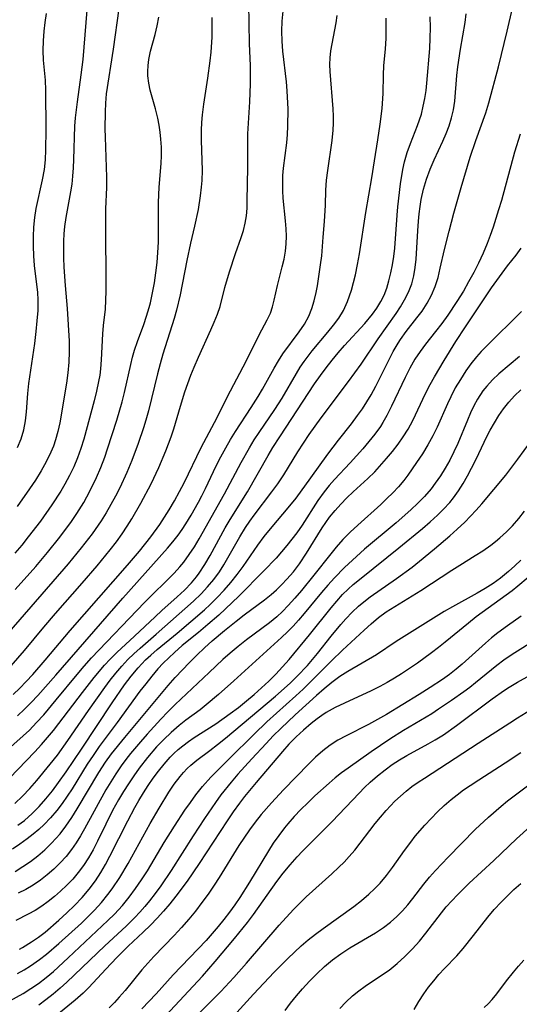
# Model space of a CAD drawing. Extents: x 1982998 to 1991200, y 3204617 to 3207513.
# Drawn here: x 1984524 to 1984614, y 3206462 to 3206639 of the extents above; entities that cross this region are included whole.
import ezdxf

# ---------------------------------------------------------------- set-up
doc = ezdxf.new("R2010")
doc.units = 0

msp = doc.modelspace()

# ---------------------------------------------------------------- linework, layer by layer
at = {"layer": 'Unknown_Line_Type', "color": 0}
for points in [[(1984522.64, 3206522.77, 2096), (1984525.02, 3206525.52, 2096), (1984528.53, 3206529.74, 2096), (1984530.6, 3206532.17, 2096), (1984535.42, 3206537.63, 2096), (1984538.14, 3206540.79, 2096), (1984540.46, 3206543.62, 2096), (1984541.58, 3206545.07, 2096), (1984542.64, 3206546.55, 2096), (1984543.52, 3206547.89, 2096), (1984544.37, 3206549.26, 2096), (1984545.97, 3206552.06, 2096), (1984547.84, 3206555.56, 2096), (1984549.24, 3206558.48, 2096), (1984550.51, 3206561.5, 2096), (1984551.43, 3206563.99, 2096), (1984551.91, 3206565.47, 2096), (1984553.11, 3206569.55, 2096), (1984553.93, 3206572.13, 2096), (1984555.01, 3206575.11, 2096), (1984555.6, 3206576.57, 2096), (1984556.37, 3206578.36, 2096), (1984558.62, 3206583.29, 2096), (1984559.23, 3206584.7, 2096), (1984559.79, 3206586.1, 2096), (1984560.26, 3206587.51, 2096), (1984561.15, 3206590.91, 2096), (1984561.96, 3206593.77, 2096), (1984563.04, 3206597.04, 2096), (1984564.06, 3206599.93, 2096), (1984564.48, 3206601.22, 2096), (1984564.81, 3206602.52, 2096), (1984565.01, 3206603.85, 2096), (1984565.12, 3206605.22, 2096), (1984565.17, 3206606.61, 2096), (1984565.26, 3206612.54, 2096), (1984565.24, 3206617.33, 2096), (1984565.26, 3206618.63, 2096), (1984565.62, 3206624.4, 2096), (1984565.74, 3206627.64, 2096), (1984565.72, 3206630.89, 2096), (1984565.58, 3206634.89, 2096), (1984565.5, 3206638.49, 2096), (1984565.47, 3206642.08, 2096)], [(1984522.97, 3206517.58, 2098), (1984524.18, 3206518.74, 2098), (1984525.35, 3206519.94, 2098), (1984526.5, 3206521.17, 2098), (1984528.78, 3206523.77, 2098), (1984533.28, 3206529.1, 2098), (1984543.6, 3206540.87, 2098), (1984545.74, 3206543.4, 2098), (1984547.8, 3206546, 2098), (1984549.39, 3206548.21, 2098), (1984550.25, 3206549.52, 2098), (1984551.08, 3206550.85, 2098), (1984552.04, 3206552.48, 2098), (1984552.95, 3206554.14, 2098), (1984553.77, 3206555.71, 2098), (1984556.85, 3206562.08, 2098), (1984559.73, 3206567.5, 2098), (1984561.61, 3206571.25, 2098), (1984564.97, 3206577.66, 2098), (1984567.33, 3206582.41, 2098), (1984568.75, 3206585.09, 2098), (1984569.33, 3206586.3, 2098), (1984569.72, 3206587.44, 2098), (1984570.03, 3206588.62, 2098), (1984570.6, 3206591.27, 2098), (1984571.48, 3206594.62, 2098), (1984571.8, 3206596.03, 2098), (1984572.05, 3206597.47, 2098), (1984572.18, 3206598.8, 2098), (1984572.22, 3206600.14, 2098), (1984572.18, 3206601.49, 2098), (1984572.06, 3206602.93, 2098), (1984571.63, 3206607.02, 2098), (1984571.56, 3206608.36, 2098), (1984571.55, 3206609.72, 2098), (1984571.6, 3206611.08, 2098), (1984571.71, 3206612.44, 2098), (1984572.27, 3206616.97, 2098), (1984572.42, 3206618.49, 2098), (1984572.5, 3206620, 2098), (1984572.51, 3206623.03, 2098), (1984572.38, 3206626.33, 2098), (1984572.24, 3206627.98, 2098), (1984571.57, 3206633.51, 2098), (1984571.46, 3206635.32, 2098), (1984571.42, 3206637.13, 2098), (1984571.47, 3206638.94, 2098), (1984571.61, 3206640.74, 2098)], [(1984523.29, 3206497.92, 2106), (1984524.65, 3206499.23, 2106), (1984525.96, 3206500.61, 2106), (1984527.23, 3206502.06, 2106), (1984529.68, 3206505.04, 2106), (1984530.95, 3206506.67, 2106), (1984532.84, 3206509.28, 2106), (1984536.58, 3206514.71, 2106), (1984539.5, 3206518.84, 2106), (1984540.48, 3206520.15, 2106), (1984541.49, 3206521.44, 2106), (1984542.55, 3206522.69, 2106), (1984543.65, 3206523.88, 2106), (1984544.75, 3206524.93, 2106), (1984545.88, 3206525.95, 2106), (1984548.78, 3206528.43, 2106), (1984555.47, 3206534.38, 2106), (1984556.84, 3206535.69, 2106), (1984558.03, 3206536.96, 2106), (1984559.14, 3206538.3, 2106), (1984560.16, 3206539.7, 2106), (1984560.96, 3206540.95, 2106), (1984563.85, 3206546.01, 2106), (1984564.85, 3206547.65, 2106), (1984565.62, 3206548.79, 2106), (1984566.42, 3206549.91, 2106), (1984569.62, 3206554.11, 2106), (1984570.65, 3206555.54, 2106), (1984571.73, 3206557.15, 2106), (1984574.29, 3206561.3, 2106), (1984576.33, 3206564.41, 2106), (1984578.5, 3206567.45, 2106), (1984583.4, 3206573.96, 2106), (1984585.66, 3206577.09, 2106), (1984588.73, 3206581.64, 2106), (1984591.97, 3206586.25, 2106), (1984592.76, 3206587.46, 2106), (1984593.49, 3206588.68, 2106), (1984594.2, 3206590.05, 2106), (1984594.81, 3206591.6, 2106), (1984595.19, 3206593.03, 2106), (1984595.44, 3206594.52, 2106), (1984595.6, 3206596.04, 2106), (1984595.88, 3206601.12, 2106), (1984596, 3206602.89, 2106), (1984596.13, 3206604.2, 2106), (1984596.3, 3206605.5, 2106), (1984596.52, 3206606.79, 2106), (1984596.94, 3206608.64, 2106), (1984597.48, 3206610.46, 2106), (1984598.13, 3206612.24, 2106), (1984598.85, 3206613.94, 2106), (1984600.38, 3206617.27, 2106), (1984600.98, 3206618.66, 2106), (1984601.52, 3206620.06, 2106), (1984601.97, 3206621.48, 2106), (1984602.32, 3206622.91, 2106), (1984602.55, 3206624.5, 2106), (1984602.94, 3206629.13, 2106), (1984603.11, 3206630.71, 2106), (1984603.58, 3206633.88, 2106), (1984604.4, 3206638.65, 2106), (1984604.63, 3206640.24, 2106)], [(1984542.01, 3206641.2, 2090), (1984540.99, 3206633.88, 2090), (1984539.77, 3206625.8, 2090), (1984539.62, 3206624.16, 2090), (1984539.56, 3206622.56, 2090), (1984539.53, 3206619.49, 2090), (1984539.54, 3206618, 2090), (1984539.81, 3206610.81, 2090), (1984539.78, 3206608.92, 2090), (1984539.62, 3206605.09, 2090), (1984539.6, 3206603.17, 2090), (1984539.7, 3206590.24, 2090), (1984539.65, 3206588.62, 2090), (1984539.55, 3206587.03, 2090), (1984539.22, 3206584.1, 2090), (1984539.1, 3206582.57, 2090), (1984538.87, 3206577.87, 2090), (1984538.73, 3206576.29, 2090), (1984538.58, 3206575.14, 2090), (1984538.39, 3206573.99, 2090), (1984538.02, 3206572.24, 2090), (1984537.57, 3206570.5, 2090), (1984535.7, 3206563.6, 2090), (1984535.18, 3206561.89, 2090), (1984534.58, 3206560.25, 2090), (1984533.9, 3206558.63, 2090), (1984533.15, 3206557.05, 2090), (1984532.32, 3206555.49, 2090), (1984531.58, 3206554.22, 2090), (1984529.96, 3206551.73, 2090), (1984527.88, 3206548.81, 2090), (1984525.7, 3206545.96, 2090), (1984524.54, 3206544.5, 2090), (1984523.31, 3206543.04, 2090)], [(1984536.24, 3206640.89, 2088), (1984535.51, 3206632.02, 2088), (1984535.19, 3206629.24, 2088), (1984534.49, 3206624.4, 2088), (1984534.31, 3206622.94, 2088), (1984534.16, 3206621.49, 2088), (1984534.06, 3206619.99, 2088), (1984533.88, 3206614, 2088), (1984533.81, 3206612.49, 2088), (1984533.69, 3206610.98, 2088), (1984533.53, 3206609.57, 2088), (1984533.32, 3206608.16, 2088), (1984532.49, 3206603.55, 2088), (1984532.25, 3206601.93, 2088), (1984532.12, 3206600.59, 2088), (1984532.05, 3206599.24, 2088), (1984532.03, 3206597.89, 2088), (1984532.05, 3206596.24, 2088), (1984532.12, 3206594.6, 2088), (1984532.35, 3206591.3, 2088), (1984532.72, 3206587.13, 2088), (1984533.05, 3206581.24, 2088), (1984533.09, 3206579.35, 2088), (1984533.03, 3206577.47, 2088), (1984532.85, 3206575.57, 2088), (1984532.58, 3206573.68, 2088), (1984531.37, 3206566.53, 2088), (1984531.04, 3206565, 2088), (1984530.62, 3206563.48, 2088), (1984530.23, 3206562.35, 2088), (1984529.77, 3206561.23, 2088), (1984528.94, 3206559.53, 2088), (1984528.01, 3206557.87, 2088), (1984527.01, 3206556.23, 2088), (1984525.94, 3206554.62, 2088), (1984523.72, 3206551.44, 2088)], [(1984523.74, 3206562.06, 2086), (1984524.41, 3206563.64, 2086), (1984524.92, 3206565.27, 2086), (1984525.23, 3206566.88, 2086), (1984525.41, 3206568.53, 2086), (1984525.62, 3206571.79, 2086), (1984525.81, 3206573.64, 2086), (1984526.86, 3206580.84, 2086), (1984527.11, 3206583.02, 2086), (1984527.31, 3206584.89, 2086), (1984527.46, 3206586.76, 2086), (1984527.49, 3206588.63, 2086), (1984527.42, 3206590.05, 2086), (1984527.27, 3206591.47, 2086), (1984526.85, 3206594.88, 2086), (1984526.71, 3206596.65, 2086), (1984526.63, 3206598.37, 2086), (1984526.62, 3206600.1, 2086), (1984526.7, 3206601.82, 2086), (1984526.88, 3206603.53, 2086), (1984527.15, 3206605.17, 2086), (1984528.28, 3206610.3, 2086), (1984528.61, 3206612.19, 2086), (1984528.8, 3206613.95, 2086), (1984528.9, 3206615.74, 2086), (1984528.94, 3206619.32, 2086), (1984528.9, 3206626.48, 2086), (1984528.81, 3206628.3, 2086), (1984528.47, 3206631.88, 2086), (1984528.39, 3206633.6, 2086), (1984528.42, 3206635.35, 2086), (1984528.54, 3206637.1, 2086), (1984528.73, 3206638.7, 2086), (1984528.98, 3206640.3, 2086)], [(1984523.85, 3206494.02, 2108), (1984525.01, 3206494.9, 2108), (1984526.38, 3206496.11, 2108), (1984527.66, 3206497.42, 2108), (1984528.89, 3206498.8, 2108), (1984530.06, 3206500.23, 2108), (1984531.18, 3206501.71, 2108), (1984532.54, 3206503.65, 2108), (1984535.3, 3206507.75, 2108), (1984540.8, 3206516.08, 2108), (1984543.07, 3206519.32, 2108), (1984544.26, 3206520.88, 2108), (1984545.51, 3206522.38, 2108), (1984546.83, 3206523.8, 2108), (1984547.77, 3206524.68, 2108), (1984548.93, 3206525.7, 2108), (1984552.54, 3206528.63, 2108), (1984557.44, 3206532.85, 2108), (1984558.46, 3206533.78, 2108), (1984559.76, 3206535.06, 2108), (1984561.01, 3206536.39, 2108), (1984562.21, 3206537.76, 2108), (1984563.36, 3206539.18, 2108), (1984564.44, 3206540.63, 2108), (1984567.09, 3206544.51, 2108), (1984568.23, 3206546.03, 2108), (1984569.35, 3206547.43, 2108), (1984572.84, 3206551.57, 2108), (1984573.97, 3206552.98, 2108), (1984576.63, 3206556.6, 2108), (1984579.71, 3206560.91, 2108), (1984581.61, 3206563.39, 2108), (1984583.93, 3206566.34, 2108), (1984585.05, 3206567.83, 2108), (1984585.91, 3206569.05, 2108), (1984586.73, 3206570.3, 2108), (1984587.49, 3206571.57, 2108), (1984588.33, 3206573.12, 2108), (1984590.65, 3206577.84, 2108), (1984591.46, 3206579.38, 2108), (1984592.33, 3206580.86, 2108), (1984592.78, 3206581.55, 2108), (1984593.81, 3206582.99, 2108), (1984595.74, 3206585.43, 2108), (1984596.66, 3206586.67, 2108), (1984597.57, 3206588.08, 2108), (1984598.37, 3206589.55, 2108), (1984599.02, 3206591.09, 2108), (1984599.54, 3206592.73, 2108), (1984599.95, 3206594.41, 2108), (1984600.71, 3206597.77, 2108), (1984601.53, 3206601.09, 2108), (1984602.38, 3206604.3, 2108), (1984603.7, 3206608.93, 2108), (1984605.34, 3206614.42, 2108), (1984606.34, 3206617.38, 2108), (1984608.13, 3206622.41, 2108), (1984608.68, 3206624.19, 2108), (1984610.42, 3206630.7, 2108), (1984612, 3206637.12, 2108), (1984612.97, 3206641.23, 2108)], [(1984521.44, 3206507.1, 2102), (1984524.8, 3206510.13, 2102), (1984525.9, 3206511.18, 2102), (1984527.21, 3206512.52, 2102), (1984528.48, 3206513.91, 2102), (1984530.74, 3206516.6, 2102), (1984534.5, 3206521.2, 2102), (1984535.77, 3206522.71, 2102), (1984537.11, 3206524.21, 2102), (1984546.62, 3206534.16, 2102), (1984552.01, 3206539.47, 2102), (1984553.02, 3206540.58, 2102), (1984553.75, 3206541.45, 2102), (1984554.72, 3206542.79, 2102), (1984555.63, 3206544.18, 2102), (1984556.49, 3206545.62, 2102), (1984561.08, 3206553.72, 2102), (1984564.04, 3206559.39, 2102), (1984565.54, 3206562.03, 2102), (1984566.41, 3206563.44, 2102), (1984567.33, 3206564.82, 2102), (1984570.15, 3206568.94, 2102), (1984570.81, 3206569.95, 2102), (1984571.45, 3206570.98, 2102), (1984574.01, 3206575.44, 2102), (1984574.7, 3206576.54, 2102), (1984575.43, 3206577.61, 2102), (1984576.88, 3206579.51, 2102), (1984579.71, 3206582.85, 2102), (1984580.73, 3206584.11, 2102), (1984581.67, 3206585.41, 2102), (1984582.49, 3206586.76, 2102), (1984583.25, 3206588.4, 2102), (1984583.95, 3206590.42, 2102), (1984584.32, 3206591.8, 2102), (1984584.65, 3206593.21, 2102), (1984585.02, 3206595.09, 2102), (1984585.36, 3206597.01, 2102), (1984586.54, 3206604.42, 2102), (1984587.62, 3206610.66, 2102), (1984588.12, 3206613.74, 2102), (1984588.68, 3206617.5, 2102), (1984589.14, 3206620.34, 2102), (1984589.46, 3206623.17, 2102), (1984589.63, 3206625.88, 2102), (1984589.7, 3206629.22, 2102), (1984589.77, 3206630.87, 2102), (1984590.06, 3206633.95, 2102), (1984590.17, 3206635.76, 2102), (1984590.2, 3206637.58, 2102), (1984590.17, 3206639.43, 2102)], [(1984558.8, 3206639.56, 2094), (1984558.81, 3206637.8, 2094), (1984558.76, 3206636.05, 2094), (1984558.58, 3206633.34, 2094), (1984558.42, 3206631.78, 2094), (1984557.99, 3206628.64, 2094), (1984557.26, 3206623.93, 2094), (1984557.04, 3206622.04, 2094), (1984556.93, 3206620.65, 2094), (1984556.88, 3206619.26, 2094), (1984556.88, 3206617.44, 2094), (1984557.01, 3206612.01, 2094), (1984556.97, 3206610.2, 2094), (1984556.87, 3206609.02, 2094), (1984556.69, 3206607.45, 2094), (1984556.31, 3206605, 2094), (1984555.66, 3206601.96, 2094), (1984554.95, 3206598.92, 2094), (1984554.25, 3206595.78, 2094), (1984553.05, 3206589.57, 2094), (1984552.42, 3206586.86, 2094), (1984552, 3206585.36, 2094), (1984549.97, 3206578.9, 2094), (1984549.45, 3206577.15, 2094), (1984548.97, 3206575.38, 2094), (1984547.37, 3206568.71, 2094), (1984546.91, 3206567.03, 2094), (1984546.47, 3206565.62, 2094), (1984545.51, 3206562.83, 2094), (1984544.34, 3206559.75, 2094), (1984543.44, 3206557.56, 2094), (1984542.18, 3206554.83, 2094), (1984541.41, 3206553.3, 2094), (1984540.6, 3206551.79, 2094), (1984539.75, 3206550.31, 2094), (1984538.84, 3206548.86, 2094), (1984537.23, 3206546.55, 2094), (1984535.25, 3206543.98, 2094), (1984532.91, 3206541.13, 2094), (1984522.23, 3206528.79, 2094)], [(1984522.3, 3206502.53, 2104), (1984526.87, 3206507.27, 2104), (1984528.09, 3206508.57, 2104), (1984529.19, 3206509.81, 2104), (1984530.25, 3206511.09, 2104), (1984531.24, 3206512.35, 2104), (1984535.47, 3206517.95, 2104), (1984537.55, 3206520.62, 2104), (1984539.45, 3206522.89, 2104), (1984540.45, 3206523.97, 2104), (1984541.66, 3206525.17, 2104), (1984544.84, 3206528.08, 2104), (1984548.57, 3206531.6, 2104), (1984549.79, 3206532.73, 2104), (1984552.53, 3206535.15, 2104), (1984553.85, 3206536.39, 2104), (1984555.1, 3206537.69, 2104), (1984556.01, 3206538.78, 2104), (1984556.49, 3206539.43, 2104), (1984557.52, 3206540.99, 2104), (1984558.48, 3206542.61, 2104), (1984561.2, 3206547.6, 2104), (1984562.1, 3206549.14, 2104), (1984565.18, 3206554.11, 2104), (1984568.91, 3206560.62, 2104), (1984569.78, 3206562.08, 2104), (1984571.01, 3206564.01, 2104), (1984577.29, 3206573.55, 2104), (1984578.37, 3206575.09, 2104), (1984579.41, 3206576.47, 2104), (1984580.47, 3206577.83, 2104), (1984581.57, 3206579.15, 2104), (1984582.7, 3206580.45, 2104), (1984586.34, 3206584.41, 2104), (1984587.74, 3206586.12, 2104), (1984588.51, 3206587.22, 2104), (1984589.21, 3206588.37, 2104), (1984589.81, 3206589.56, 2104), (1984590.3, 3206590.82, 2104), (1984590.7, 3206592.11, 2104), (1984591.06, 3206593.55, 2104), (1984591.35, 3206595.02, 2104), (1984591.57, 3206596.51, 2104), (1984591.75, 3206598.02, 2104), (1984592.16, 3206603.96, 2104), (1984592.3, 3206605.47, 2104), (1984592.78, 3206609.63, 2104), (1984593.17, 3206612.19, 2104), (1984593.48, 3206613.58, 2104), (1984593.98, 3206615.24, 2104), (1984594.58, 3206616.86, 2104), (1984595.86, 3206620.11, 2104), (1984596.54, 3206622.17, 2104), (1984596.89, 3206623.57, 2104), (1984597.17, 3206624.99, 2104), (1984597.39, 3206626.44, 2104), (1984597.54, 3206627.73, 2104), (1984598.05, 3206634, 2104), (1984598.15, 3206635.84, 2104), (1984598.19, 3206637.76, 2104), (1984598.15, 3206639.68, 2104)], [(1984523.36, 3206536.5, 2092), (1984527.04, 3206540.65, 2092), (1984529.18, 3206543.18, 2092), (1984531.38, 3206545.92, 2092), (1984533.47, 3206548.73, 2092), (1984534.45, 3206550.17, 2092), (1984535.69, 3206552.15, 2092), (1984536.26, 3206553.18, 2092), (1984537.18, 3206554.92, 2092), (1984538.02, 3206556.7, 2092), (1984538.8, 3206558.51, 2092), (1984539.5, 3206560.34, 2092), (1984540.01, 3206561.87, 2092), (1984541.65, 3206567, 2092), (1984542.62, 3206570.31, 2092), (1984543.05, 3206572, 2092), (1984544.18, 3206577.04, 2092), (1984544.49, 3206578.35, 2092), (1984544.85, 3206579.63, 2092), (1984545.38, 3206581.2, 2092), (1984546.51, 3206584.24, 2092), (1984547.03, 3206585.75, 2092), (1984547.49, 3206587.29, 2092), (1984547.72, 3206588.18, 2092), (1984548.12, 3206589.96, 2092), (1984548.45, 3206591.75, 2092), (1984548.71, 3206593.57, 2092), (1984548.92, 3206595.4, 2092), (1984549.07, 3206597.23, 2092), (1984549.16, 3206599.06, 2092), (1984549.19, 3206600.35, 2092), (1984549.15, 3206604.72, 2092), (1984549.16, 3206606.26, 2092), (1984549.32, 3206608.97, 2092), (1984549.68, 3206613.25, 2092), (1984549.73, 3206614.7, 2092), (1984549.71, 3206616.19, 2092), (1984549.62, 3206617.67, 2092), (1984549.49, 3206618.93, 2092), (1984549.31, 3206620.18, 2092), (1984549.07, 3206621.41, 2092), (1984548.63, 3206623.12, 2092), (1984547.68, 3206626.46, 2092), (1984547.41, 3206627.76, 2092), (1984547.26, 3206629.06, 2092), (1984547.24, 3206629.82, 2092), (1984547.29, 3206630.9, 2092), (1984547.42, 3206631.98, 2092), (1984547.74, 3206633.48, 2092), (1984548.56, 3206636.51, 2092), (1984548.92, 3206638.05, 2092), (1984549.22, 3206639.61, 2092)], [(1984523.77, 3206513.72, 2100), (1984525.02, 3206514.91, 2100), (1984526.24, 3206516.15, 2100), (1984527.44, 3206517.42, 2100), (1984530.69, 3206521.05, 2100), (1984534.69, 3206525.69, 2100), (1984542.75, 3206534.91, 2100), (1984550.82, 3206543.94, 2100), (1984551.78, 3206545.09, 2100), (1984552.7, 3206546.28, 2100), (1984553.42, 3206547.31, 2100), (1984554.1, 3206548.35, 2100), (1984555.03, 3206549.87, 2100), (1984556.38, 3206552.22, 2100), (1984556.98, 3206553.35, 2100), (1984557.65, 3206554.69, 2100), (1984559.59, 3206558.78, 2100), (1984560.41, 3206560.41, 2100), (1984561.28, 3206562.01, 2100), (1984562.15, 3206563.5, 2100), (1984563.06, 3206564.96, 2100), (1984565.88, 3206569.27, 2100), (1984567.16, 3206571.29, 2100), (1984567.89, 3206572.57, 2100), (1984570.01, 3206576.39, 2100), (1984570.78, 3206577.69, 2100), (1984571.6, 3206578.94, 2100), (1984574.53, 3206582.93, 2100), (1984575.46, 3206584.32, 2100), (1984576.25, 3206585.78, 2100), (1984576.81, 3206587.13, 2100), (1984577.24, 3206588.54, 2100), (1984577.58, 3206590, 2100), (1984577.8, 3206591.22, 2100), (1984578.39, 3206595, 2100), (1984578.58, 3206596.64, 2100), (1984578.87, 3206599.96, 2100), (1984579.08, 3206602.81, 2100), (1984579.24, 3206605.75, 2100), (1984579.33, 3206608.47, 2100), (1984579.46, 3206610.24, 2100), (1984579.66, 3206612.01, 2100), (1984580.44, 3206617.43, 2100), (1984580.62, 3206619.26, 2100), (1984580.68, 3206620.54, 2100), (1984580.68, 3206621.81, 2100), (1984580.63, 3206623.09, 2100), (1984580.09, 3206629.85, 2100), (1984580.06, 3206631.09, 2100), (1984580.1, 3206632.32, 2100), (1984580.24, 3206633.57, 2100), (1984580.96, 3206637.35, 2100), (1984581.18, 3206638.64, 2100), (1984581.35, 3206639.96, 2100)], [(1984614.31, 3206618.57, 2110), (1984613.31, 3206615.31, 2110), (1984610.95, 3206606.62, 2110), (1984610.46, 3206604.89, 2110), (1984609.48, 3206601.79, 2110), (1984608.96, 3206600.31, 2110), (1984608.4, 3206598.86, 2110), (1984607.65, 3206597.08, 2110), (1984606.84, 3206595.33, 2110), (1984605.98, 3206593.61, 2110), (1984605.06, 3206591.92, 2110), (1984604.1, 3206590.26, 2110), (1984602.94, 3206588.41, 2110), (1984601.28, 3206585.94, 2110), (1984600.21, 3206584.45, 2110), (1984599.1, 3206583.01, 2110), (1984597.27, 3206580.71, 2110), (1984596.3, 3206579.39, 2110), (1984595.39, 3206578.02, 2110), (1984594.45, 3206576.39, 2110), (1984593.59, 3206574.69, 2110), (1984591.17, 3206569.52, 2110), (1984590.31, 3206567.83, 2110), (1984589.61, 3206566.62, 2110), (1984589.15, 3206565.89, 2110), (1984588.16, 3206564.5, 2110), (1984587.1, 3206563.16, 2110), (1984585.99, 3206561.85, 2110), (1984583.68, 3206559.32, 2110), (1984580.87, 3206556.35, 2110), (1984579.92, 3206555.25, 2110), (1984579.02, 3206554.12, 2110), (1984577.91, 3206552.56, 2110), (1984575.04, 3206548.1, 2110), (1984574.08, 3206546.7, 2110), (1984573.22, 3206545.54, 2110), (1984572.32, 3206544.41, 2110), (1984570.38, 3206542.16, 2110), (1984568.18, 3206539.84, 2110), (1984563.63, 3206535.3, 2110), (1984561.24, 3206533.01, 2110), (1984560.02, 3206531.89, 2110), (1984558.09, 3206530.22, 2110), (1984556.35, 3206528.75, 2110), (1984553.45, 3206526.38, 2110), (1984552.03, 3206525.15, 2110), (1984551.01, 3206524.2, 2110), (1984550.02, 3206523.21, 2110), (1984549.07, 3206522.18, 2110), (1984547.95, 3206520.87, 2110), (1984546.88, 3206519.52, 2110), (1984545.83, 3206518.15, 2110), (1984541.75, 3206512.54, 2110), (1984538.5, 3206508.19, 2110), (1984537.38, 3206506.61, 2110), (1984536.31, 3206505, 2110), (1984533.6, 3206500.6, 2110), (1984532.72, 3206499.25, 2110), (1984531.8, 3206497.93, 2110), (1984530.83, 3206496.66, 2110), (1984529.73, 3206495.36, 2110), (1984528.56, 3206494.14, 2110), (1984527.58, 3206493.25, 2110), (1984526.56, 3206492.39, 2110), (1984525.51, 3206491.57, 2110), (1984524.19, 3206490.61, 2110), (1984522.84, 3206489.69, 2110)], [(1984523.34, 3206485.69, 2112), (1984524.75, 3206486.56, 2112), (1984526.12, 3206487.5, 2112), (1984527.43, 3206488.52, 2112), (1984528.7, 3206489.61, 2112), (1984529.89, 3206490.76, 2112), (1984530.69, 3206491.61, 2112), (1984531.44, 3206492.49, 2112), (1984532.47, 3206493.86, 2112), (1984533.53, 3206495.4, 2112), (1984534.54, 3206496.98, 2112), (1984538.4, 3206503.55, 2112), (1984539.61, 3206505.38, 2112), (1984540.73, 3206506.89, 2112), (1984543.1, 3206509.84, 2112), (1984550.93, 3206519.22, 2112), (1984552.18, 3206520.63, 2112), (1984554.76, 3206523.36, 2112), (1984556.09, 3206524.68, 2112), (1984557.45, 3206525.97, 2112), (1984558.84, 3206527.22, 2112), (1984561.05, 3206529.09, 2112), (1984563.17, 3206530.81, 2112), (1984564.58, 3206531.91, 2112), (1984568.27, 3206534.64, 2112), (1984569.46, 3206535.59, 2112), (1984570.45, 3206536.46, 2112), (1984571.4, 3206537.38, 2112), (1984572.31, 3206538.34, 2112), (1984573.47, 3206539.7, 2112), (1984574.55, 3206541.12, 2112), (1984575.86, 3206543.03, 2112), (1984578.66, 3206547.6, 2112), (1984579.31, 3206548.57, 2112), (1984579.99, 3206549.51, 2112), (1984580.98, 3206550.72, 2112), (1984582.03, 3206551.88, 2112), (1984583.12, 3206553, 2112), (1984584.25, 3206554.08, 2112), (1984586.89, 3206556.49, 2112), (1984588.16, 3206557.73, 2112), (1984590.26, 3206560.08, 2112), (1984591.32, 3206561.35, 2112), (1984592.34, 3206562.67, 2112), (1984593.27, 3206564, 2112), (1984594.13, 3206565.39, 2112), (1984594.97, 3206566.93, 2112), (1984597.28, 3206571.8, 2112), (1984598.13, 3206573.46, 2112), (1984598.89, 3206574.8, 2112), (1984600.65, 3206577.76, 2112), (1984602.77, 3206581.2, 2112), (1984604.46, 3206583.83, 2112), (1984609.2, 3206590.83, 2112), (1984611.1, 3206593.53, 2112), (1984612.07, 3206594.82, 2112), (1984613.59, 3206596.72, 2112), (1984614.54, 3206598.02, 2112)], [(1984614.61, 3206586.6, 2114), (1984608.25, 3206580.32, 2114), (1984607.34, 3206579.4, 2114), (1984606.48, 3206578.44, 2114), (1984605.47, 3206577.19, 2114), (1984604.53, 3206575.88, 2114), (1984603.56, 3206574.37, 2114), (1984602.65, 3206572.82, 2114), (1984601.82, 3206571.22, 2114), (1984601.23, 3206569.95, 2114), (1984599.4, 3206565.78, 2114), (1984598.63, 3206564.19, 2114), (1984597.71, 3206562.54, 2114), (1984596.72, 3206560.93, 2114), (1984595.68, 3206559.37, 2114), (1984594.1, 3206557.13, 2114), (1984593.35, 3206556.14, 2114), (1984592.4, 3206555.02, 2114), (1984591.38, 3206553.94, 2114), (1984590.32, 3206552.87, 2114), (1984589.22, 3206551.83, 2114), (1984585.07, 3206548.08, 2114), (1984583.71, 3206546.81, 2114), (1984582.41, 3206545.51, 2114), (1984581.18, 3206544.15, 2114), (1984580.2, 3206542.95, 2114), (1984577.17, 3206539.09, 2114), (1984574.92, 3206536.29, 2114), (1984573.76, 3206534.92, 2114), (1984572.56, 3206533.59, 2114), (1984571.51, 3206532.53, 2114), (1984570.48, 3206531.6, 2114), (1984569.16, 3206530.52, 2114), (1984565.04, 3206527.45, 2114), (1984563.53, 3206526.25, 2114), (1984562.06, 3206525, 2114), (1984560.79, 3206523.87, 2114), (1984558.3, 3206521.55, 2114), (1984552.19, 3206515.76, 2114), (1984550.88, 3206514.47, 2114), (1984549.61, 3206513.16, 2114), (1984547.12, 3206510.44, 2114), (1984545.91, 3206509.05, 2114), (1984544.15, 3206506.95, 2114), (1984543.3, 3206505.87, 2114), (1984542.45, 3206504.7, 2114), (1984541.48, 3206503.29, 2114), (1984540.56, 3206501.86, 2114), (1984539.68, 3206500.39, 2114), (1984535.83, 3206493.39, 2114), (1984535.09, 3206492.1, 2114), (1984534.32, 3206490.85, 2114), (1984533.49, 3206489.64, 2114), (1984532.51, 3206488.4, 2114), (1984531.44, 3206487.23, 2114), (1984530.31, 3206486.12, 2114), (1984529.12, 3206485.09, 2114), (1984527.88, 3206484.12, 2114), (1984526.6, 3206483.24, 2114), (1984525.27, 3206482.45, 2114), (1984523.91, 3206481.76, 2114)], [(1984614.19, 3206578.49, 2116), (1984610.52, 3206575.38, 2116), (1984609.37, 3206574.3, 2116), (1984608.31, 3206573.16, 2116), (1984607.64, 3206572.31, 2116), (1984606.64, 3206570.8, 2116), (1984605.98, 3206569.58, 2116), (1984605.38, 3206568.31, 2116), (1984604.82, 3206567.01, 2116), (1984603.1, 3206562.83, 2116), (1984602.4, 3206561.3, 2116), (1984601.65, 3206559.81, 2116), (1984600.83, 3206558.35, 2116), (1984599.97, 3206556.98, 2116), (1984599.05, 3206555.65, 2116), (1984598.28, 3206554.63, 2116), (1984597.11, 3206553.28, 2116), (1984595.91, 3206552.04, 2116), (1984594.64, 3206550.84, 2116), (1984591.99, 3206548.52, 2116), (1984586.28, 3206543.75, 2116), (1984584.82, 3206542.47, 2116), (1984582.71, 3206540.47, 2116), (1984580.86, 3206538.58, 2116), (1984579.69, 3206537.28, 2116), (1984578.56, 3206535.94, 2116), (1984575.44, 3206532.16, 2116), (1984574.41, 3206530.98, 2116), (1984573.42, 3206529.91, 2116), (1984572.4, 3206528.87, 2116), (1984571.35, 3206527.86, 2116), (1984562.75, 3206520.02, 2116), (1984559.97, 3206517.56, 2116), (1984557.77, 3206515.71, 2116), (1984556.65, 3206514.82, 2116), (1984554.12, 3206512.94, 2116), (1984552.88, 3206511.97, 2116), (1984551.48, 3206510.76, 2116), (1984550.13, 3206509.47, 2116), (1984548.83, 3206508.12, 2116), (1984547.18, 3206506.21, 2116), (1984545.71, 3206504.32, 2116), (1984544.73, 3206502.93, 2116), (1984543.78, 3206501.51, 2116), (1984542.87, 3206500.07, 2116), (1984541.99, 3206498.6, 2116), (1984540.91, 3206496.65, 2116), (1984539.66, 3206494.19, 2116), (1984538.16, 3206491.12, 2116), (1984537.37, 3206489.61, 2116), (1984536.54, 3206488.15, 2116), (1984535.64, 3206486.74, 2116), (1984534.71, 3206485.51, 2116), (1984533.71, 3206484.33, 2116), (1984532.65, 3206483.22, 2116), (1984531.53, 3206482.15, 2116), (1984530.44, 3206481.2, 2116), (1984529.31, 3206480.3, 2116), (1984528.14, 3206479.45, 2116), (1984526.93, 3206478.67, 2116), (1984525.71, 3206477.97, 2116), (1984523.49, 3206476.84, 2116)], [(1984524.1, 3206471.7, 2118), (1984524.67, 3206472, 2118), (1984526.31, 3206473, 2118), (1984527.53, 3206473.86, 2118), (1984528.72, 3206474.78, 2118), (1984531.23, 3206476.89, 2118), (1984532.67, 3206478.21, 2118), (1984534.06, 3206479.58, 2118), (1984535.4, 3206481, 2118), (1984536.67, 3206482.48, 2118), (1984537.84, 3206484.03, 2118), (1984538.79, 3206485.5, 2118), (1984539.62, 3206486.97, 2118), (1984540.41, 3206488.47, 2118), (1984543.63, 3206494.84, 2118), (1984544.9, 3206497.19, 2118), (1984545.62, 3206498.46, 2118), (1984546.45, 3206499.84, 2118), (1984547.32, 3206501.18, 2118), (1984548.22, 3206502.49, 2118), (1984549.16, 3206503.77, 2118), (1984550.19, 3206505.05, 2118), (1984551.29, 3206506.27, 2118), (1984551.95, 3206506.93, 2118), (1984552.73, 3206507.65, 2118), (1984553.54, 3206508.32, 2118), (1984554.56, 3206509.08, 2118), (1984555.62, 3206509.8, 2118), (1984559.51, 3206512.3, 2118), (1984562.11, 3206514.16, 2118), (1984563.57, 3206515.26, 2118), (1984565.01, 3206516.41, 2118), (1984566.42, 3206517.59, 2118), (1984567.75, 3206518.77, 2118), (1984569.04, 3206520, 2118), (1984570.3, 3206521.25, 2118), (1984571.52, 3206522.54, 2118), (1984572.71, 3206523.87, 2118), (1984576.41, 3206528.34, 2118), (1984580.28, 3206533.21, 2118), (1984581.29, 3206534.41, 2118), (1984582.34, 3206535.57, 2118), (1984583.34, 3206536.58, 2118), (1984584.27, 3206537.42, 2118), (1984585.66, 3206538.56, 2118), (1984592.48, 3206544, 2118), (1984596.73, 3206547.5, 2118), (1984598.1, 3206548.7, 2118), (1984599.44, 3206549.92, 2118), (1984600.52, 3206550.98, 2118), (1984601.64, 3206552.2, 2118), (1984602.31, 3206553.01, 2118), (1984603.23, 3206554.27, 2118), (1984604.07, 3206555.59, 2118), (1984604.85, 3206556.96, 2118), (1984605.6, 3206558.35, 2118), (1984606.41, 3206559.97, 2118), (1984608.35, 3206564.04, 2118), (1984608.96, 3206565.24, 2118), (1984609.69, 3206566.56, 2118), (1984610.49, 3206567.84, 2118), (1984611.34, 3206569.07, 2118), (1984612.28, 3206570.23, 2118), (1984613.32, 3206571.37, 2118), (1984614.44, 3206572.46, 2118)], [(1984523.74, 3206467.32, 2120), (1984524.95, 3206467.98, 2120), (1984526.12, 3206468.7, 2120), (1984527.7, 3206469.8, 2120), (1984528.99, 3206470.81, 2120), (1984531.24, 3206472.73, 2120), (1984535.28, 3206476.4, 2120), (1984536.3, 3206477.37, 2120), (1984537.62, 3206478.71, 2120), (1984538.89, 3206480.09, 2120), (1984540.07, 3206481.54, 2120), (1984540.8, 3206482.53, 2120), (1984542.21, 3206484.62, 2120), (1984543.72, 3206487.13, 2120), (1984547.68, 3206494.31, 2120), (1984549.3, 3206497.12, 2120), (1984551.03, 3206500, 2120), (1984551.99, 3206501.44, 2120), (1984553.05, 3206502.82, 2120), (1984553.68, 3206503.55, 2120), (1984554.35, 3206504.24, 2120), (1984554.98, 3206504.82, 2120), (1984556.09, 3206505.73, 2120), (1984558.42, 3206507.47, 2120), (1984559.83, 3206508.56, 2120), (1984561.24, 3206509.71, 2120), (1984570.24, 3206517.26, 2120), (1984572.89, 3206519.63, 2120), (1984574.17, 3206520.86, 2120), (1984576, 3206522.83, 2120), (1984577.82, 3206524.98, 2120), (1984580.29, 3206528.07, 2120), (1984582.03, 3206530.18, 2120), (1984582.94, 3206531.21, 2120), (1984584.05, 3206532.39, 2120), (1984585.23, 3206533.5, 2120), (1984586.46, 3206534.54, 2120), (1984587.34, 3206535.2, 2120), (1984592.08, 3206538.46, 2120), (1984594.86, 3206540.54, 2120), (1984596.23, 3206541.62, 2120), (1984598.93, 3206543.83, 2120), (1984601.64, 3206546.15, 2120), (1984602.99, 3206547.35, 2120), (1984604.38, 3206548.65, 2120), (1984605.42, 3206549.7, 2120), (1984606.42, 3206550.77, 2120), (1984607.43, 3206551.94, 2120), (1984611.76, 3206557.13, 2120), (1984612.86, 3206558.53, 2120), (1984613.93, 3206559.96, 2120), (1984617.35, 3206564.7, 2120)], [(1984522.41, 3206462.36, 2122), (1984524.79, 3206463.71, 2122), (1984526.18, 3206464.59, 2122), (1984527.54, 3206465.53, 2122), (1984528.91, 3206466.58, 2122), (1984530.24, 3206467.68, 2122), (1984532.91, 3206470.1, 2122), (1984540.07, 3206476.83, 2122), (1984541.26, 3206478.02, 2122), (1984542.66, 3206479.58, 2122), (1984543.86, 3206481.07, 2122), (1984545.01, 3206482.62, 2122), (1984546.11, 3206484.2, 2122), (1984547.16, 3206485.81, 2122), (1984550.2, 3206490.89, 2122), (1984552.03, 3206493.85, 2122), (1984553.93, 3206496.73, 2122), (1984554.91, 3206498.14, 2122), (1984555.91, 3206499.51, 2122), (1984557.11, 3206501.01, 2122), (1984558.62, 3206502.66, 2122), (1984561.88, 3206505.99, 2122), (1984566.39, 3206510.46, 2122), (1984568.71, 3206512.66, 2122), (1984573.94, 3206517.36, 2122), (1984575.22, 3206518.55, 2122), (1984576.53, 3206519.82, 2122), (1984580.33, 3206523.66, 2122), (1984582.3, 3206525.55, 2122), (1984586.23, 3206529.19, 2122), (1984587.51, 3206530.34, 2122), (1984588.84, 3206531.45, 2122), (1984590.22, 3206532.48, 2122), (1984590.96, 3206532.98, 2122), (1984596.42, 3206536.29, 2122), (1984602, 3206539.98, 2122), (1984603.47, 3206540.91, 2122), (1984606.26, 3206542.61, 2122), (1984607.63, 3206543.49, 2122), (1984609.04, 3206544.51, 2122), (1984609.87, 3206545.16, 2122), (1984610.68, 3206545.83, 2122), (1984611.86, 3206546.88, 2122), (1984612.98, 3206547.99, 2122), (1984614.1, 3206549.27, 2122), (1984615.14, 3206550.62, 2122)], [(1984614.47, 3206541.8, 2124), (1984613.36, 3206540.74, 2124), (1984612.21, 3206539.72, 2124), (1984610.77, 3206538.56, 2124), (1984609.47, 3206537.61, 2124), (1984608.05, 3206536.69, 2124), (1984606.59, 3206535.84, 2124), (1984602.12, 3206533.39, 2124), (1984600.65, 3206532.54, 2124), (1984591.99, 3206527.11, 2124), (1984588.43, 3206524.75, 2124), (1984583.29, 3206521.73, 2124), (1984581.86, 3206520.8, 2124), (1984580.42, 3206519.74, 2124), (1984579.03, 3206518.59, 2124), (1984577.66, 3206517.4, 2124), (1984573.79, 3206513.91, 2124), (1984571.2, 3206511.45, 2124), (1984569.86, 3206510.11, 2124), (1984568.55, 3206508.76, 2124), (1984565.96, 3206506.01, 2124), (1984563.46, 3206503.21, 2124), (1984562.25, 3206501.8, 2124), (1984560.42, 3206499.47, 2124), (1984559.45, 3206498.14, 2124), (1984557.45, 3206495.25, 2124), (1984555.41, 3206492.12, 2124), (1984551.48, 3206485.89, 2124), (1984549.59, 3206483.1, 2124), (1984548.59, 3206481.74, 2124), (1984547.56, 3206480.41, 2124), (1984546.7, 3206479.37, 2124), (1984545.81, 3206478.35, 2124), (1984544.88, 3206477.37, 2124), (1984543.32, 3206475.82, 2124), (1984539.51, 3206472.31, 2124), (1984532.68, 3206465.77, 2124), (1984531.44, 3206464.66, 2124), (1984530.18, 3206463.58, 2124), (1984528.88, 3206462.55, 2124), (1984527.59, 3206461.6, 2124)], [(1984617.64, 3206540.24, 2126), (1984613.92, 3206537.08, 2126), (1984612.91, 3206536.28, 2126), (1984611.79, 3206535.45, 2126), (1984606.42, 3206531.58, 2126), (1984605.01, 3206530.46, 2126), (1984600.84, 3206526.98, 2126), (1984599.62, 3206526.02, 2126), (1984598.38, 3206525.08, 2126), (1984595.85, 3206523.25, 2126), (1984592.94, 3206521.29, 2126), (1984591.67, 3206520.5, 2126), (1984590.37, 3206519.75, 2126), (1984589.06, 3206519.04, 2126), (1984587.5, 3206518.26, 2126), (1984582.67, 3206516.02, 2126), (1984581.01, 3206515.21, 2126), (1984579.41, 3206514.31, 2126), (1984578.58, 3206513.77, 2126), (1984577.76, 3206513.2, 2126), (1984576.67, 3206512.36, 2126), (1984575.29, 3206511.18, 2126), (1984573.97, 3206509.92, 2126), (1984572.68, 3206508.61, 2126), (1984571.52, 3206507.33, 2126), (1984566.74, 3206501.73, 2126), (1984564.65, 3206499.17, 2126), (1984563.76, 3206498, 2126), (1984562.64, 3206496.43, 2126), (1984561.56, 3206494.84, 2126), (1984556.52, 3206487.12, 2126), (1984554.35, 3206483.97, 2126), (1984552.27, 3206481.21, 2126), (1984551.19, 3206479.87, 2126), (1984550.07, 3206478.55, 2126), (1984548.93, 3206477.27, 2126), (1984547.75, 3206476.03, 2126), (1984546.42, 3206474.73, 2126), (1984543.72, 3206472.2, 2126), (1984541.68, 3206470.21, 2126), (1984539.67, 3206468.08, 2126), (1984536.64, 3206464.77, 2126), (1984535.59, 3206463.73, 2126), (1984534.18, 3206462.49, 2126), (1984528.2, 3206457.65, 2126)], [(1984614.52, 3206531.68, 2128), (1984612.04, 3206529.96, 2128), (1984610.31, 3206528.69, 2128), (1984609.18, 3206527.77, 2128), (1984608.07, 3206526.8, 2128), (1984603.86, 3206523.02, 2128), (1984602.82, 3206522.15, 2128), (1984601.61, 3206521.21, 2128), (1984600.36, 3206520.31, 2128), (1984598.13, 3206518.83, 2128), (1984596.16, 3206517.57, 2128), (1984590.27, 3206513.99, 2128), (1984588.66, 3206513.07, 2128), (1984587.03, 3206512.2, 2128), (1984582.97, 3206510.14, 2128), (1984581.5, 3206509.32, 2128), (1984580.1, 3206508.42, 2128), (1984578.76, 3206507.4, 2128), (1984577.49, 3206506.29, 2128), (1984576.27, 3206505.1, 2128), (1984571.68, 3206500.38, 2128), (1984569.52, 3206498.08, 2128), (1984567.65, 3206495.94, 2128), (1984566.59, 3206494.59, 2128), (1984565.58, 3206493.2, 2128), (1984563.66, 3206490.34, 2128), (1984560.08, 3206484.59, 2128), (1984559.19, 3206483.2, 2128), (1984558.12, 3206481.62, 2128), (1984557, 3206480.07, 2128), (1984555.83, 3206478.55, 2128), (1984554.62, 3206477.08, 2128), (1984553.31, 3206475.6, 2128), (1984551.97, 3206474.16, 2128), (1984548.32, 3206470.39, 2128), (1984547.22, 3206469.18, 2128), (1984546.18, 3206467.96, 2128), (1984543.15, 3206464.22, 2128), (1984542.11, 3206463.01, 2128), (1984541.23, 3206462.06, 2128), (1984540.31, 3206461.14, 2128)], [(1984617.4, 3206527.63, 2130), (1984612.88, 3206524.77, 2130), (1984611.41, 3206523.77, 2130), (1984610.11, 3206522.79, 2130), (1984606.31, 3206519.68, 2130), (1984605.25, 3206518.85, 2130), (1984604.17, 3206518.05, 2130), (1984601.98, 3206516.5, 2130), (1984599.65, 3206514.91, 2130), (1984598.4, 3206514.1, 2130), (1984593.29, 3206511.07, 2130), (1984590.88, 3206509.52, 2130), (1984587.48, 3206507.22, 2130), (1984583.32, 3206504.32, 2130), (1984582.17, 3206503.47, 2130), (1984581.03, 3206502.56, 2130), (1984579.92, 3206501.61, 2130), (1984577.33, 3206499.29, 2130), (1984576.06, 3206498.08, 2130), (1984574.83, 3206496.85, 2130), (1984573.62, 3206495.59, 2130), (1984572.47, 3206494.28, 2130), (1984571.87, 3206493.55, 2130), (1984570.83, 3206492.19, 2130), (1984569.86, 3206490.78, 2130), (1984568.97, 3206489.4, 2130), (1984565.58, 3206483.76, 2130), (1984563.84, 3206481.01, 2130), (1984562.92, 3206479.66, 2130), (1984561.97, 3206478.34, 2130), (1984560.97, 3206477.03, 2130), (1984559.92, 3206475.75, 2130), (1984557.74, 3206473.27, 2130), (1984551.83, 3206467.04, 2130), (1984548.74, 3206463.65, 2130), (1984546.18, 3206460.94, 2130)], [(1984550.43, 3206459.68, 2132), (1984557.09, 3206466.85, 2132), (1984559.37, 3206469.44, 2132), (1984562.88, 3206473.58, 2132), (1984565.18, 3206476.48, 2132), (1984566.26, 3206477.95, 2132), (1984570.49, 3206483.88, 2132), (1984571.66, 3206485.41, 2132), (1984572.87, 3206486.9, 2132), (1984574.14, 3206488.35, 2132), (1984575.09, 3206489.36, 2132), (1984580.48, 3206494.72, 2132), (1984585.3, 3206499.8, 2132), (1984586.28, 3206500.8, 2132), (1984587.3, 3206501.78, 2132), (1984588.62, 3206502.93, 2132), (1984589.99, 3206504.02, 2132), (1984591.27, 3206504.94, 2132), (1984592.58, 3206505.79, 2132), (1984593.92, 3206506.57, 2132), (1984597.78, 3206508.67, 2132), (1984599.02, 3206509.38, 2132), (1984600.53, 3206510.32, 2132), (1984602.89, 3206511.98, 2132), (1984609.28, 3206516.78, 2132), (1984611.51, 3206518.34, 2132), (1984612.35, 3206518.89, 2132), (1984613.83, 3206519.78, 2132), (1984618.44, 3206522.31, 2132)], [(1984556.6, 3206460.3, 2134), (1984560.39, 3206464.07, 2134), (1984562.74, 3206466.59, 2134), (1984565.02, 3206469.18, 2134), (1984570.93, 3206476, 2134), (1984573.48, 3206478.82, 2134), (1984574.8, 3206480.17, 2134), (1984575.78, 3206481.11, 2134), (1984580.42, 3206485.27, 2134), (1984581.69, 3206486.46, 2134), (1984582.64, 3206487.39, 2134), (1984583.55, 3206488.36, 2134), (1984584.52, 3206489.5, 2134), (1984588.22, 3206494.31, 2134), (1984589.19, 3206495.5, 2134), (1984590.18, 3206496.66, 2134), (1984590.97, 3206497.53, 2134), (1984591.78, 3206498.36, 2134), (1984592.76, 3206499.28, 2134), (1984593.77, 3206500.15, 2134), (1984594.83, 3206500.97, 2134), (1984595.95, 3206501.76, 2134), (1984597.09, 3206502.52, 2134), (1984606.8, 3206508.78, 2134), (1984612.45, 3206512.49, 2134), (1984613.87, 3206513.39, 2134), (1984617.74, 3206515.77, 2134)], [(1984562.69, 3206459.61, 2136), (1984566.3, 3206463.58, 2136), (1984570, 3206467.53, 2136), (1984572.46, 3206470.01, 2136), (1984573.67, 3206471.15, 2136), (1984574.89, 3206472.27, 2136), (1984576.15, 3206473.34, 2136), (1984577.44, 3206474.37, 2136), (1984578.83, 3206475.39, 2136), (1984581.62, 3206477.37, 2136), (1984584.36, 3206479.39, 2136), (1984585.73, 3206480.46, 2136), (1984587.05, 3206481.57, 2136), (1984588.11, 3206482.55, 2136), (1984589.11, 3206483.58, 2136), (1984590.27, 3206484.95, 2136), (1984591.35, 3206486.38, 2136), (1984593.51, 3206489.46, 2136), (1984594.62, 3206490.98, 2136), (1984595.44, 3206492.02, 2136), (1984597.18, 3206494.03, 2136), (1984598.3, 3206495.24, 2136), (1984599.46, 3206496.41, 2136), (1984600.65, 3206497.55, 2136), (1984601.88, 3206498.63, 2136), (1984603, 3206499.52, 2136), (1984604.14, 3206500.38, 2136), (1984605.32, 3206501.2, 2136), (1984606.88, 3206502.23, 2136), (1984611.63, 3206505.24, 2136), (1984614.46, 3206507.12, 2136)], [(1984571.97, 3206460.64, 2138), (1984572.97, 3206461.98, 2138), (1984574.01, 3206463.28, 2138), (1984575.09, 3206464.54, 2138), (1984576.38, 3206465.93, 2138), (1984577.72, 3206467.26, 2138), (1984579.11, 3206468.54, 2138), (1984580.55, 3206469.74, 2138), (1984582.05, 3206470.86, 2138), (1984583.64, 3206471.9, 2138), (1984588.29, 3206474.66, 2138), (1984589.74, 3206475.62, 2138), (1984590.98, 3206476.55, 2138), (1984592.14, 3206477.58, 2138), (1984593.15, 3206478.6, 2138), (1984594.1, 3206479.69, 2138), (1984595.01, 3206480.82, 2138), (1984596.99, 3206483.39, 2138), (1984598.02, 3206484.66, 2138), (1984599.09, 3206485.89, 2138), (1984601.34, 3206488.28, 2138), (1984606.24, 3206493.24, 2138), (1984608.63, 3206495.49, 2138), (1984610.91, 3206497.46, 2138), (1984612.08, 3206498.4, 2138), (1984617.84, 3206502.73, 2138)], [(1984581.84, 3206460.98, 2140), (1984582.95, 3206462.16, 2140), (1984584.14, 3206463.27, 2140), (1984585.27, 3206464.18, 2140), (1984586.43, 3206465.03, 2140), (1984589.19, 3206466.86, 2140), (1984590.71, 3206467.92, 2140), (1984592.18, 3206469.09, 2140), (1984593.58, 3206470.36, 2140), (1984594.91, 3206471.72, 2140), (1984596.18, 3206473.14, 2140), (1984597.34, 3206474.59, 2140), (1984600.15, 3206478.25, 2140), (1984601.03, 3206479.31, 2140), (1984602.01, 3206480.42, 2140), (1984603.04, 3206481.48, 2140), (1984605.18, 3206483.56, 2140), (1984609.62, 3206487.68, 2140), (1984613.69, 3206491.59, 2140), (1984616.14, 3206493.8, 2140)], [(1984595.24, 3206460.82, 2142), (1984596.08, 3206462.24, 2142), (1984596.98, 3206463.62, 2142), (1984597.85, 3206464.83, 2142), (1984598.76, 3206465.99, 2142), (1984599.71, 3206467.11, 2142), (1984600.7, 3206468.2, 2142), (1984602.91, 3206470.51, 2142), (1984604.06, 3206471.83, 2142), (1984605.96, 3206474.17, 2142), (1984608.5, 3206477.47, 2142), (1984609.68, 3206478.84, 2142), (1984610.92, 3206480.17, 2142), (1984612.04, 3206481.32, 2142), (1984613.21, 3206482.43, 2142), (1984614.49, 3206483.54, 2142)], [(1984607.84, 3206461.16, 2144), (1984608.6, 3206461.83, 2144), (1984609.31, 3206462.6, 2144), (1984610.16, 3206463.66, 2144), (1984611.86, 3206465.96, 2144), (1984613.12, 3206467.56, 2144), (1984614.05, 3206468.64, 2144), (1984615.02, 3206469.7, 2144)]]:
    msp.add_polyline3d(points, dxfattribs=at)

doc.saveas('drawing.dxf')
